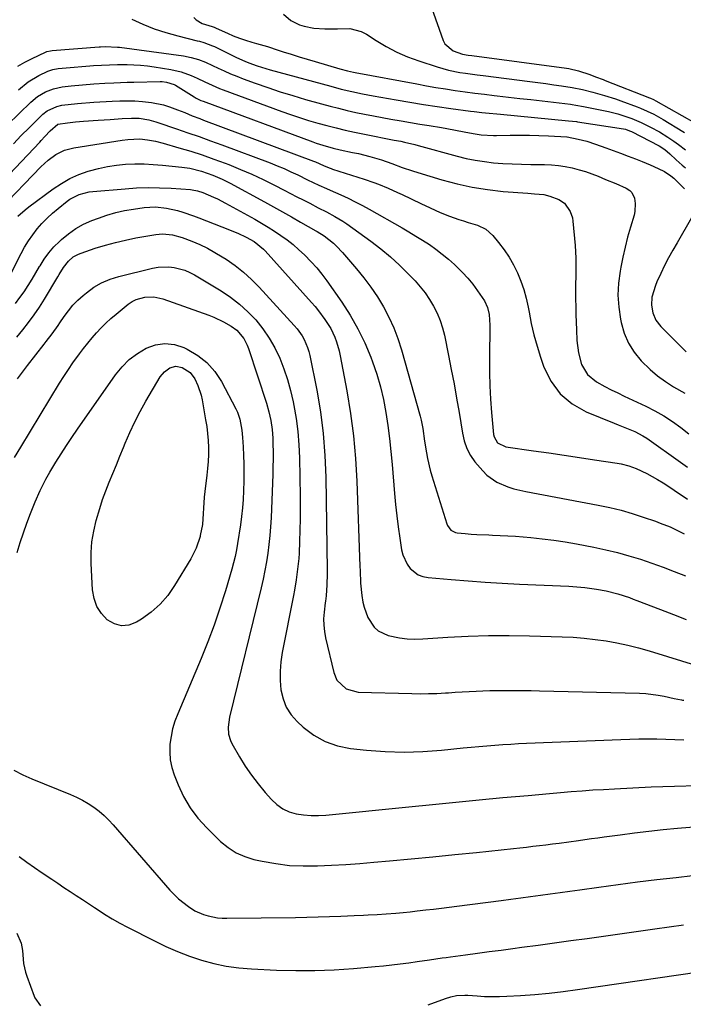
# Model space of a CAD drawing. Units: inches. Extents: x 1836084 to 1841419, y 442232 to 447554.
# Drawn here: x 1839802 to 1840063, y 442592 to 442979 of the extents above; entities that cross this region are included whole.
import ezdxf

# ---------------------------------------------------------------- set-up
doc = ezdxf.new("R2010")
doc.units = ezdxf.units.IN
doc.header["$MEASUREMENT"] = 0
for name, color, linetype in [('1', 7, 'Continuous'), ('7', 7, 'Continuous'), ('8', 7, 'Continuous')]:
    doc.layers.add(name, color=color, linetype=linetype)

msp = doc.modelspace()

# ---------------------------------------------------------------- linework, layer by layer
at = {"layer": '1', "color": 18}
for points in [[(1839963.7, 442983.68, 1910), (1839968.37, 442970.71, 1910), (1839969.05, 442969.4, 1910), (1839972.28, 442966.64, 1910), (1839975.9, 442965.39, 1910), (1839978.12, 442965.03, 1910), (1839979.61, 442964.82, 1910), (1840016.77, 442959.82, 1910), (1840017.73, 442959.68, 1910), (1840021.51, 442958.87, 1910), (1840025.94, 442957.36, 1910), (1840028.22, 442956.5, 1910), (1840031.25, 442955.34, 1910), (1840032, 442955.04, 1910), (1840049.46, 442948.24, 1910), (1840049.77, 442948.11, 1910), (1840051.01, 442947.55, 1910), (1840051.91, 442947.06, 1910), (1840067.26, 442938.34, 1910)], [(1839845.94, 442979.14, 1916), (1839850.33, 442977.15, 1916), (1839854.8, 442975.35, 1916), (1839859.38, 442973.84, 1916), (1839864.02, 442972.53, 1916), (1839871.68, 442970.63, 1916), (1839872.54, 442970.41, 1916), (1839874.27, 442969.92, 1916), (1839877.63, 442968.69, 1916), (1839878.45, 442968.31, 1916), (1839887.12, 442964.09, 1916), (1839890.33, 442962.63, 1916), (1839891.96, 442961.96, 1916), (1839895.27, 442960.74, 1916), (1839898.63, 442959.67, 1916), (1839900.33, 442959.19, 1916), (1839924.13, 442952.74, 1916), (1839928.26, 442951.66, 1916), (1839932.42, 442950.67, 1916), (1839936.6, 442949.78, 1916), (1839940.8, 442948.98, 1916), (1839949.92, 442947.35, 1916), (1839955.25, 442946.44, 1916), (1839960.59, 442945.57, 1916), (1839965.93, 442944.78, 1916), (1839971.29, 442944.04, 1916), (1839979.06, 442943.01, 1916), (1839980.54, 442942.83, 1916), (1839983.5, 442942.49, 1916), (1839986.46, 442942.19, 1916), (1839989.43, 442941.9, 1916), (1839990.91, 442941.76, 1916), (1840017.6, 442939.22, 1916), (1840020.71, 442938.83, 1916), (1840021.15, 442938.76, 1916), (1840039.13, 442936, 1916), (1840039.97, 442935.84, 1916), (1840041.61, 442935.29, 1916), (1840042, 442935.12, 1916), (1840042.39, 442934.93, 1916), (1840053.2, 442929.37, 1916), (1840055.43, 442927.95, 1916), (1840057.45, 442926.23, 1916), (1840059.95, 442923.88, 1916), (1840062.31, 442921.76, 1916), (1840063.51, 442920.72, 1916)], [(1839870.29, 442979.72, 1914), (1839871.32, 442978.84, 1914), (1839873.62, 442977.47, 1914), (1839877.55, 442976.21, 1914), (1839878.35, 442975.96, 1914), (1839878.87, 442975.75, 1914), (1839879.13, 442975.64, 1914), (1839883.52, 442973.57, 1914), (1839885.87, 442972.54, 1914), (1839888.26, 442971.64, 1914), (1839890.69, 442970.84, 1914), (1839893.15, 442970.1, 1914), (1839894.97, 442969.58, 1914), (1839899.25, 442968.31, 1914), (1839903.5, 442966.96, 1914), (1839905.49, 442966.31, 1914), (1839908.6, 442965.3, 1914), (1839911.73, 442964.32, 1914), (1839914.86, 442963.37, 1914), (1839918.01, 442962.44, 1914), (1839927.78, 442959.61, 1914), (1839930.77, 442958.83, 1914), (1839933.04, 442958.34, 1914), (1839933.8, 442958.2, 1914), (1839957.94, 442953.65, 1914), (1839961.72, 442952.96, 1914), (1839965.51, 442952.31, 1914), (1839969.31, 442951.7, 1914), (1839973.11, 442951.12, 1914), (1839976.92, 442950.58, 1914), (1839980.74, 442950.07, 1914), (1839984.55, 442949.6, 1914), (1839988.38, 442949.15, 1914), (1839989.58, 442949.01, 1914), (1839994, 442948.51, 1914), (1839998.42, 442948, 1914), (1840002.84, 442947.49, 1914), (1840007.26, 442946.97, 1914), (1840018.31, 442945.66, 1914), (1840019.04, 442945.57, 1914), (1840020.52, 442945.36, 1914), (1840023.45, 442944.84, 1914), (1840024.18, 442944.69, 1914), (1840033.25, 442942.78, 1914), (1840037.01, 442941.86, 1914), (1840038.87, 442941.31, 1914), (1840042.52, 442940.03, 1914), (1840046.08, 442938.53, 1914), (1840049.83, 442936.69, 1914), (1840053.31, 442934.82, 1914), (1840056.66, 442932.75, 1914), (1840059.01, 442931.19, 1914), (1840060.84, 442929.87, 1914), (1840063.52, 442927.81, 1914)], [(1839905.6, 442981.03, 1912), (1839908.46, 442978.6, 1912), (1839911.89, 442976.92, 1912), (1839913.7, 442976.32, 1912), (1839917.48, 442975.64, 1912), (1839921.84, 442975.32, 1912), (1839926.75, 442975.31, 1912), (1839931.59, 442975.42, 1912), (1839936.1, 442974.29, 1912), (1839938.23, 442973.19, 1912), (1839941.96, 442970.76, 1912), (1839945.97, 442968.37, 1912), (1839950.09, 442966.19, 1912), (1839954.36, 442964.34, 1912), (1839958.73, 442962.71, 1912), (1839965.98, 442960.32, 1912), (1839970.39, 442959.07, 1912), (1839974.89, 442958.19, 1912), (1839977.16, 442957.85, 1912), (1839981.71, 442957.21, 1912), (1839983.99, 442956.92, 1912), (1840002.41, 442954.62, 1912), (1840005.53, 442954.22, 1912), (1840008.65, 442953.8, 1912), (1840011.76, 442953.35, 1912), (1840014.87, 442952.88, 1912), (1840019.04, 442952.24, 1912), (1840023.11, 442951.47, 1912), (1840027.14, 442950.45, 1912), (1840031.69, 442949.15, 1912), (1840036.01, 442947.75, 1912), (1840038.15, 442946.99, 1912), (1840044.51, 442944.65, 1912), (1840045.84, 442944.14, 1912), (1840048.48, 442943.01, 1912), (1840051.05, 442941.76, 1912), (1840054.8, 442939.67, 1912), (1840062.57, 442934.98, 1912), (1840063.14, 442934.63, 1912)], [(1839801.16, 442960.65, 1918), (1839803.98, 442962.18, 1918), (1839806.85, 442963.64, 1918), (1839812.01, 442966.16, 1918), (1839812.64, 442966.41, 1918), (1839813.98, 442966.68, 1918), (1839814.66, 442966.75, 1918), (1839833.13, 442968.2, 1918), (1839833.61, 442968.23, 1918), (1839835.56, 442968.36, 1918), (1839840.35, 442968.16, 1918), (1839841.2, 442968.06, 1918), (1839866.34, 442964.66, 1918), (1839869.3, 442964.1, 1918), (1839872.18, 442963.25, 1918), (1839874.99, 442962.16, 1918), (1839877.74, 442960.92, 1918), (1839879.85, 442959.89, 1918), (1839882.28, 442958.75, 1918), (1839884.73, 442957.66, 1918), (1839887.21, 442956.66, 1918), (1839889.72, 442955.7, 1918), (1839894.46, 442953.97, 1918), (1839899.38, 442952.25, 1918), (1839904.31, 442950.6, 1918), (1839909.28, 442949.06, 1918), (1839914.28, 442947.6, 1918), (1839920.49, 442945.86, 1918), (1839923.86, 442944.95, 1918), (1839927.25, 442944.08, 1918), (1839930.65, 442943.26, 1918), (1839934.06, 442942.48, 1918), (1839937.48, 442941.76, 1918), (1839940.91, 442941.06, 1918), (1839944.34, 442940.42, 1918), (1839947.79, 442939.8, 1918), (1839951.84, 442939.11, 1918), (1839955.5, 442938.49, 1918), (1839959.15, 442937.88, 1918), (1839962.81, 442937.28, 1918), (1839967.67, 442936.48, 1918), (1839972.48, 442935.65, 1918), (1839977.26, 442934.73, 1918), (1839980.85, 442934.02, 1918), (1839983.26, 442933.68, 1918), (1839988.13, 442933.4, 1918), (1839989.35, 442933.41, 1918), (1839994.7, 442933.52, 1918), (1839998.46, 442933.56, 1918), (1840002.21, 442933.53, 1918), (1840005.96, 442933.42, 1918), (1840009.71, 442933.25, 1918), (1840016.92, 442932.83, 1918), (1840017.06, 442932.82, 1918), (1840021.32, 442932, 1918), (1840024.82, 442931.13, 1918), (1840028.25, 442930.02, 1918), (1840032.21, 442928.58, 1918), (1840035.15, 442927.5, 1918), (1840038.08, 442926.41, 1918), (1840041, 442925.3, 1918), (1840043.92, 442924.17, 1918), (1840046.52, 442923.15, 1918), (1840049.72, 442921.84, 1918), (1840052.87, 442920.42, 1918), (1840055.31, 442919.24, 1918), (1840057.79, 442917.59, 1918), (1840058.93, 442916.63, 1918), (1840061.9, 442913.79, 1918), (1840063.19, 442912.41, 1918)], [(1839801.47, 442951.3, 1920), (1839805.25, 442954.45, 1920), (1839809.47, 442956.98, 1920), (1839812.98, 442958.68, 1920), (1839814.96, 442959.31, 1920), (1839817.02, 442959.67, 1920), (1839820.15, 442960.01, 1920), (1839829.43, 442960.73, 1920), (1839830.98, 442960.85, 1920), (1839834.1, 442961.06, 1920), (1839837.22, 442961.23, 1920), (1839840.34, 442961.31, 1920), (1839844.12, 442961.29, 1920), (1839846.79, 442961.21, 1920), (1839849.45, 442961.04, 1920), (1839852.1, 442960.75, 1920), (1839854.74, 442960.38, 1920), (1839861.31, 442959.31, 1920), (1839865.39, 442958.37, 1920), (1839869.32, 442956.94, 1920), (1839871.71, 442955.89, 1920), (1839874.61, 442954.53, 1920), (1839877.49, 442953.13, 1920), (1839880.42, 442951.86, 1920), (1839881.91, 442951.29, 1920), (1839904.88, 442942.88, 1920), (1839908.39, 442941.64, 1920), (1839911.91, 442940.46, 1920), (1839915.46, 442939.34, 1920), (1839919.03, 442938.29, 1920), (1839922.62, 442937.3, 1920), (1839926.22, 442936.38, 1920), (1839929.84, 442935.52, 1920), (1839933.47, 442934.73, 1920), (1839942.6, 442932.82, 1920), (1839943.89, 442932.56, 1920), (1839946.47, 442932.07, 1920), (1839949.05, 442931.62, 1920), (1839951.63, 442931.12, 1920), (1839953.07, 442930.82, 1920), (1839957.14, 442929.85, 1920), (1839958.48, 442929.49, 1920), (1839973.81, 442925.28, 1920), (1839977.36, 442924.41, 1920), (1839980.92, 442923.67, 1920), (1839984.52, 442923.13, 1920), (1839988.15, 442922.71, 1920), (1839991.79, 442922.43, 1920), (1839995.44, 442922.22, 1920), (1839999.09, 442922.08, 1920), (1840002.74, 442922.01, 1920), (1840008.12, 442921.97, 1920), (1840010.86, 442921.85, 1920), (1840013.59, 442921.62, 1920), (1840016.29, 442921.2, 1920), (1840018.99, 442920.66, 1920), (1840021.74, 442919.95, 1920), (1840024.28, 442919.19, 1920), (1840026.77, 442918.31, 1920), (1840029.24, 442917.34, 1920), (1840032.08, 442916.14, 1920), (1840036.21, 442914.5, 1920), (1840040.27, 442912.7, 1920), (1840041.66, 442911.78, 1920), (1840042.51, 442910.93, 1920), (1840043.53, 442908.7, 1920), (1840043.83, 442906.64, 1920), (1840043.7, 442903.57, 1920), (1840043.36, 442902.05, 1920), (1840041.92, 442897.33, 1920), (1840040.81, 442893.44, 1920), (1840039.79, 442889.53, 1920), (1840038.91, 442885.58, 1920), (1840038.11, 442881.61, 1920), (1840037.84, 442880.11, 1920), (1840037.25, 442875.37, 1920), (1840037.01, 442870.64, 1920), (1840037.32, 442865.91, 1920), (1840037.98, 442861.18, 1920), (1840038.25, 442859.83, 1920), (1840039.45, 442855.69, 1920), (1840041.1, 442851.77, 1920), (1840043.39, 442848.2, 1920), (1840046.11, 442844.85, 1920), (1840049.69, 442841.4, 1920), (1840052.58, 442838.93, 1920), (1840055.66, 442836.71, 1920), (1840058.86, 442834.65, 1920), (1840063.33, 442832.04, 1920)], [(1839797.13, 442937.59, 1922), (1839806.26, 442946.54, 1922), (1839808.95, 442948.78, 1922), (1839812, 442950.54, 1922), (1839815.25, 442951.79, 1922), (1839818.65, 442952.52, 1922), (1839822.14, 442952.95, 1922), (1839826.56, 442953.34, 1922), (1839830.99, 442953.66, 1922), (1839835.41, 442953.93, 1922), (1839838.87, 442954.11, 1922), (1839841.5, 442954.23, 1922), (1839844.13, 442954.32, 1922), (1839846.77, 442954.39, 1922), (1839857.07, 442954.62, 1922), (1839857.93, 442954.6, 1922), (1839859.63, 442954.4, 1922), (1839862.66, 442953.44, 1922), (1839863.19, 442953.15, 1922), (1839870.45, 442948.64, 1922), (1839871.31, 442948.13, 1922), (1839873.08, 442947.21, 1922), (1839874.01, 442946.83, 1922), (1839917.09, 442930.91, 1922), (1839918.41, 442930.43, 1922), (1839921.08, 442929.55, 1922), (1839925.14, 442928.41, 1922), (1839927.88, 442927.78, 1922), (1839932.73, 442926.75, 1922), (1839935, 442926.25, 1922), (1839939.51, 442925.12, 1922), (1839944.14, 442923.77, 1922), (1839948.2, 442922.38, 1922), (1839952.21, 442920.85, 1922), (1839956.27, 442919.44, 1922), (1839958.31, 442918.8, 1922), (1839967.84, 442915.93, 1922), (1839973.77, 442914.36, 1922), (1839979.75, 442913.04, 1922), (1839985.79, 442912.11, 1922), (1839991.89, 442911.44, 1922), (1840001.66, 442910.69, 1922), (1840004.16, 442910.5, 1922), (1840007.89, 442910.15, 1922), (1840010.3, 442909.56, 1922), (1840013.74, 442908.18, 1922), (1840015.98, 442906.79, 1922), (1840018.27, 442903.55, 1922), (1840019.09, 442901.01, 1922), (1840019.3, 442899.67, 1922), (1840020.15, 442890.15, 1922), (1840020.44, 442885.17, 1922), (1840020.48, 442882.67, 1922), (1840020.4, 442877.67, 1922), (1840020.37, 442875.17, 1922), (1840020.36, 442872.67, 1922), (1840020.38, 442869.12, 1922), (1840020.42, 442866.1, 1922), (1840020.49, 442863.08, 1922), (1840020.59, 442860.05, 1922), (1840020.71, 442857.03, 1922), (1840020.9, 442852.75, 1922), (1840021.46, 442848.02, 1922), (1840022.71, 442843.43, 1922), (1840024.99, 442839.47, 1922), (1840028.52, 442836.58, 1922), (1840031.84, 442834.78, 1922), (1840034.37, 442833.46, 1922), (1840036.93, 442832.18, 1922), (1840039.51, 442830.94, 1922), (1840047.99, 442826.94, 1922), (1840051.57, 442825.12, 1922), (1840055.07, 442823.15, 1922), (1840058.43, 442820.97, 1922), (1840061.72, 442818.66, 1922), (1840064.87, 442816.16, 1922)], [(1839799.55, 442930.15, 1924), (1839802.52, 442933.34, 1924), (1839805.58, 442936.43, 1924), (1839811.03, 442941.78, 1924), (1839812.65, 442943.11, 1924), (1839816.46, 442944.85, 1924), (1839818.52, 442945.26, 1924), (1839824.6, 442945.97, 1924), (1839826.21, 442946.15, 1924), (1839829.43, 442946.4, 1924), (1839831.05, 442946.5, 1924), (1839838.23, 442946.92, 1924), (1839841.22, 442947.03, 1924), (1839844.21, 442947.06, 1924), (1839847.19, 442946.97, 1924), (1839850.18, 442946.79, 1924), (1839853.67, 442946.42, 1924), (1839858.43, 442945.39, 1924), (1839860.77, 442944.65, 1924), (1839863.91, 442943.51, 1924), (1839866.83, 442942.37, 1924), (1839869.73, 442941.17, 1924), (1839872.65, 442940.02, 1924), (1839874.12, 442939.46, 1924), (1839917.4, 442923.32, 1924), (1839918.21, 442923, 1924), (1839921.36, 442921.62, 1924), (1839923.48, 442920.69, 1924), (1839924.35, 442920.37, 1924), (1839924.8, 442920.22, 1924), (1839937.27, 442916.27, 1924), (1839941.09, 442914.96, 1924), (1839942.98, 442914.23, 1924), (1839946.71, 442912.67, 1924), (1839950.4, 442911.01, 1924), (1839952.24, 442910.15, 1924), (1839959.5, 442906.71, 1924), (1839963.23, 442904.96, 1924), (1839967.21, 442903.12, 1924), (1839970.78, 442901.63, 1924), (1839974.43, 442900.38, 1924), (1839976.32, 442899.8, 1924), (1839978.14, 442899.25, 1924), (1839981.77, 442898.15, 1924), (1839985.08, 442896.59, 1924), (1839987.8, 442894.13, 1924), (1839990.11, 442891.32, 1924), (1839992.24, 442888.51, 1924), (1839994.22, 442885.6, 1924), (1839995.97, 442882.55, 1924), (1839997.57, 442879.39, 1924), (1839998.91, 442876.13, 1924), (1840000.08, 442872.81, 1924), (1840001, 442869.41, 1924), (1840001.73, 442865.95, 1924), (1840002.08, 442863.93, 1924), (1840002.97, 442859.46, 1924), (1840004, 442855.01, 1924), (1840005.24, 442850.63, 1924), (1840006.61, 442846.27, 1924), (1840007.95, 442842.36, 1924), (1840010.77, 442836.71, 1924), (1840014.35, 442831.78, 1924), (1840019.08, 442827.93, 1924), (1840024.56, 442824.8, 1924), (1840035.47, 442820.36, 1924), (1840037.12, 442819.69, 1924), (1840040.42, 442818.38, 1924), (1840043.71, 442817.03, 1924), (1840046.82, 442815.36, 1924), (1840048.3, 442814.39, 1924), (1840061.63, 442804.95, 1924), (1840064.29, 442802.99, 1924)], [(1839790.52, 442910.58, 1926), (1839809.78, 442930.82, 1926), (1839810.3, 442931.37, 1926), (1839811.84, 442933.03, 1926), (1839813.93, 442935.19, 1926), (1839816.97, 442937.81, 1926), (1839820.75, 442938.42, 1926), (1839823.87, 442938.72, 1926), (1839825.44, 442938.85, 1926), (1839827, 442938.97, 1926), (1839832.78, 442939.4, 1926), (1839837.48, 442939.74, 1926), (1839842.18, 442940.04, 1926), (1839845.87, 442940.25, 1926), (1839848.92, 442940.18, 1926), (1839852.73, 442939.52, 1926), (1839854.5, 442939, 1926), (1839855.38, 442938.72, 1926), (1839856.25, 442938.44, 1926), (1839863.5, 442936.02, 1926), (1839867.99, 442934.5, 1926), (1839872.47, 442932.94, 1926), (1839876.93, 442931.33, 1926), (1839881.37, 442929.69, 1926), (1839900.32, 442922.58, 1926), (1839903.08, 442921.49, 1926), (1839905.82, 442920.36, 1926), (1839908.52, 442919.15, 1926), (1839911.2, 442917.89, 1926), (1839915.08, 442916, 1926), (1839919.48, 442913.91, 1926), (1839922.44, 442912.55, 1926), (1839923.92, 442911.88, 1926), (1839928.15, 442910.02, 1926), (1839930.99, 442908.72, 1926), (1839933.8, 442907.36, 1926), (1839936.57, 442905.92, 1926), (1839939.3, 442904.42, 1926), (1839952.17, 442897.09, 1926), (1839954.89, 442895.5, 1926), (1839957.59, 442893.88, 1926), (1839960.26, 442892.2, 1926), (1839962.91, 442890.48, 1926), (1839965.49, 442888.68, 1926), (1839968, 442886.8, 1926), (1839970.42, 442884.79, 1926), (1839972.77, 442882.7, 1926), (1839975.94, 442879.6, 1926), (1839978.05, 442877.31, 1926), (1839980.01, 442874.89, 1926), (1839981.87, 442872.39, 1926), (1839984.54, 442868.4, 1926), (1839985.69, 442865.82, 1926), (1839986.38, 442863.05, 1926), (1839986.72, 442858.78, 1926), (1839986.49, 442845.57, 1926), (1839986.49, 442840.29, 1926), (1839986.61, 442835.01, 1926), (1839986.91, 442829.74, 1926), (1839987.33, 442824.47, 1926), (1839988.16, 442815.84, 1926), (1839988.35, 442814.94, 1926), (1839989.72, 442812.63, 1926), (1839992.97, 442811.05, 1926), (1840003.86, 442809.49, 1926), (1840009.86, 442808.62, 1926), (1840015.86, 442807.74, 1926), (1840021.86, 442806.84, 1926), (1840027.85, 442805.93, 1926), (1840036.76, 442804.57, 1926), (1840038.29, 442804.29, 1926), (1840041.29, 442803.53, 1926), (1840044.22, 442802.48, 1926), (1840048.42, 442800.48, 1926), (1840052.51, 442798.18, 1926), (1840054.75, 442796.85, 1926), (1840056.95, 442795.46, 1926), (1840059.13, 442794.03, 1926), (1840064.41, 442790.46, 1926)], [(1839794.01, 442904.32, 1928), (1839810.24, 442921.1, 1928), (1839811.62, 442922.43, 1928), (1839813.06, 442923.69, 1928), (1839816.16, 442925.91, 1928), (1839819.55, 442927.59, 1928), (1839823.21, 442928.56, 1928), (1839842.15, 442931.58, 1928), (1839844.45, 442931.87, 1928), (1839849.08, 442932.02, 1928), (1839852.19, 442931.69, 1928), (1839855.27, 442931.14, 1928), (1839858.31, 442930.38, 1928), (1839864.52, 442928.59, 1928), (1839869.11, 442927.2, 1928), (1839873.67, 442925.73, 1928), (1839878.2, 442924.14, 1928), (1839882.69, 442922.46, 1928), (1839884.07, 442921.93, 1928), (1839888.64, 442920.08, 1928), (1839893.18, 442918.13, 1928), (1839897.65, 442916.04, 1928), (1839902.08, 442913.86, 1928), (1839905.86, 442911.92, 1928), (1839908.37, 442910.63, 1928), (1839910.87, 442909.34, 1928), (1839913.38, 442908.05, 1928), (1839915.88, 442906.76, 1928), (1839919.25, 442905.01, 1928), (1839922.51, 442903.32, 1928), (1839925.76, 442901.6, 1928), (1839928.89, 442899.69, 1928), (1839930.41, 442898.65, 1928), (1839939.87, 442891.85, 1928), (1839943.79, 442888.86, 1928), (1839947.6, 442885.73, 1928), (1839951.22, 442882.38, 1928), (1839954.72, 442878.89, 1928), (1839957.28, 442876.2, 1928), (1839959.31, 442873.88, 1928), (1839961.22, 442871.48, 1928), (1839962.94, 442868.94, 1928), (1839964.54, 442866.3, 1928), (1839965.91, 442863.55, 1928), (1839967.1, 442860.73, 1928), (1839968.04, 442857.82, 1928), (1839968.79, 442854.84, 1928), (1839970.42, 442846.94, 1928), (1839971.53, 442841.35, 1928), (1839972.61, 442835.75, 1928), (1839973.62, 442830.13, 1928), (1839974.6, 442824.51, 1928), (1839975.97, 442816.33, 1928), (1839976.64, 442813.31, 1928), (1839977.64, 442810.37, 1928), (1839979.01, 442807.61, 1928), (1839980.81, 442805.11, 1928), (1839983.86, 442801.51, 1928), (1839985.54, 442799.81, 1928), (1839989.37, 442797.09, 1928), (1839993.8, 442795.26, 1928), (1839996.11, 442794.54, 1928), (1840000.81, 442793.43, 1928), (1840029.3, 442788.07, 1928), (1840033.77, 442787.13, 1928), (1840038.22, 442786.06, 1928), (1840042.61, 442784.79, 1928), (1840046.97, 442783.4, 1928), (1840051.71, 442781.77, 1928), (1840053.66, 442781.06, 1928), (1840057.49, 442779.5, 1928), (1840061.24, 442777.72, 1928), (1840063.08, 442776.77, 1928)], [(1840065.97, 442900.96, 1918), (1840060.23, 442891.23, 1918), (1840058.54, 442888.27, 1918), (1840056.91, 442885.29, 1918), (1840055.36, 442882.25, 1918), (1840053.88, 442879.19, 1918), (1840052.35, 442875.93, 1918), (1840051.72, 442874.46, 1918), (1840050.37, 442869.84, 1918), (1840050.15, 442866.72, 1918), (1840050.69, 442863.65, 1918), (1840051.96, 442860.79, 1918), (1840053.87, 442858.32, 1918), (1840058, 442854.15, 1918), (1840060.89, 442851.24, 1918), (1840063.77, 442848.34, 1918)]]:
    msp.add_polyline3d(points, dxfattribs=at)
at = {"layer": '7', "color": 18}
for points in [[(1839796.71, 442875.55, 1932), (1839802.48, 442886.94, 1932), (1839803.87, 442889.48, 1932), (1839805.37, 442891.96, 1932), (1839807.02, 442894.34, 1932), (1839808.78, 442896.65, 1932), (1839810.68, 442898.83, 1932), (1839812.67, 442900.93, 1932), (1839814.8, 442902.89, 1932), (1839817.02, 442904.75, 1932), (1839820.55, 442907.52, 1932), (1839821.67, 442908.31, 1932), (1839825.29, 442910.17, 1932), (1839829.24, 442911.19, 1932), (1839830.6, 442911.37, 1932), (1839843.37, 442912.49, 1932), (1839847.88, 442912.78, 1932), (1839852.39, 442912.93, 1932), (1839856.9, 442912.87, 1932), (1839861.42, 442912.66, 1932), (1839869.01, 442912.14, 1932), (1839869.72, 442912.07, 1932), (1839871.84, 442911.69, 1932), (1839873.89, 442911.04, 1932), (1839878.05, 442909.21, 1932), (1839879.63, 442908.46, 1932), (1839882.74, 442906.84, 1932), (1839894.35, 442900.46, 1932), (1839896.96, 442898.97, 1932), (1839899.55, 442897.42, 1932), (1839902.09, 442895.79, 1932), (1839904.59, 442894.11, 1932), (1839907.02, 442892.33, 1932), (1839909.39, 442890.48, 1932), (1839911.66, 442888.51, 1932), (1839913.87, 442886.46, 1932), (1839916.48, 442883.79, 1932), (1839918.64, 442881.38, 1932), (1839920.67, 442878.85, 1932), (1839922.61, 442876.24, 1932), (1839928.48, 442867.85, 1932), (1839931.8, 442862.7, 1932), (1839934.85, 442857.41, 1932), (1839937.49, 442851.9, 1932), (1839939.85, 442846.25, 1932), (1839940.54, 442844.41, 1932), (1839942.2, 442839.53, 1932), (1839943.66, 442834.6, 1932), (1839944.82, 442829.59, 1932), (1839945.78, 442824.53, 1932), (1839946.53, 442819.42, 1932), (1839947.21, 442814.31, 1932), (1839947.78, 442809.18, 1932), (1839948.27, 442804.04, 1932), (1839949.24, 442792.71, 1932), (1839949.66, 442788.3, 1932), (1839950.13, 442783.89, 1932), (1839950.68, 442779.5, 1932), (1839951.29, 442775.11, 1932), (1839951.96, 442770.51, 1932), (1839952.44, 442768.51, 1932), (1839954.15, 442764.84, 1932), (1839955.38, 442763.18, 1932), (1839958.54, 442760.75, 1932), (1839960.4, 442760.07, 1932), (1839962.38, 442759.66, 1932), (1839971.53, 442758.86, 1932), (1839978.21, 442758.32, 1932), (1839984.89, 442757.83, 1932), (1839991.58, 442757.42, 1932), (1839998.27, 442757.08, 1932), (1840017.69, 442756.18, 1932), (1840019.26, 442756.09, 1932), (1840023.95, 442755.7, 1932), (1840028.62, 442755.04, 1932), (1840032.36, 442754.35, 1932), (1840036.98, 442753.23, 1932), (1840041.49, 442751.74, 1932), (1840042.98, 442751.19, 1932), (1840044.47, 442750.63, 1932), (1840053.73, 442747.05, 1932), (1840058.78, 442745.1, 1932), (1840063.84, 442743.18, 1932)], [(1839800.22, 442867.36, 1934), (1839801.98, 442869.65, 1934), (1839803.66, 442872, 1934), (1839805.25, 442874.43, 1934), (1839806.8, 442876.87, 1934), (1839808.3, 442879.35, 1934), (1839809.76, 442881.85, 1934), (1839809.95, 442882.18, 1934), (1839811.59, 442884.78, 1934), (1839813.38, 442887.26, 1934), (1839815.39, 442889.57, 1934), (1839817.53, 442891.76, 1934), (1839818.29, 442892.46, 1934), (1839821.04, 442894.74, 1934), (1839823.93, 442896.79, 1934), (1839827.04, 442898.49, 1934), (1839830.29, 442899.96, 1934), (1839832.83, 442900.93, 1934), (1839836.22, 442902.09, 1934), (1839839.64, 442903.09, 1934), (1839843.13, 442903.86, 1934), (1839846.65, 442904.47, 1934), (1839850.84, 442905.05, 1934), (1839855.24, 442905.3, 1934), (1839859.63, 442904.89, 1934), (1839863.92, 442903.85, 1934), (1839866.04, 442903.22, 1934), (1839870.24, 442901.82, 1934), (1839872.31, 442901.05, 1934), (1839884.33, 442896.35, 1934), (1839886, 442895.67, 1934), (1839887.66, 442894.96, 1934), (1839890.9, 442893.4, 1934), (1839894.07, 442891.69, 1934), (1839897.76, 442888.71, 1934), (1839898.42, 442888.02, 1934), (1839916.6, 442867.75, 1934), (1839918, 442866.13, 1934), (1839919.35, 442864.49, 1934), (1839921.89, 442861.07, 1934), (1839923.2, 442859.08, 1934), (1839924.15, 442857.46, 1934), (1839925.74, 442854.06, 1934), (1839926.39, 442852.29, 1934), (1839927.44, 442848.68, 1934), (1839927.84, 442846.84, 1934), (1839930.47, 442832.96, 1934), (1839931.93, 442824.15, 1934), (1839933.12, 442815.3, 1934), (1839933.9, 442806.41, 1934), (1839934.42, 442797.49, 1934), (1839935.6, 442763.99, 1934), (1839935.66, 442762.36, 1934), (1839935.89, 442757.45, 1934), (1839936.38, 442752.56, 1934), (1839936.82, 442749.97, 1934), (1839937.3, 442747.92, 1934), (1839938.76, 442743.98, 1934), (1839941.24, 442740.08, 1934), (1839942.79, 442738.63, 1934), (1839946.7, 442736.83, 1934), (1839951.21, 442735.94, 1934), (1839954.23, 442735.56, 1934), (1839957.26, 442735.45, 1934), (1839960.31, 442735.51, 1934), (1839970.19, 442736.16, 1934), (1839978.2, 442736.57, 1934), (1839986.2, 442736.83, 1934), (1839994.21, 442736.86, 1934), (1840002.23, 442736.74, 1934), (1840015.04, 442736.37, 1934), (1840019.38, 442736.16, 1934), (1840023.71, 442735.83, 1934), (1840028.02, 442735.33, 1934), (1840032.32, 442734.71, 1934), (1840036.59, 442733.92, 1934), (1840040.84, 442733.02, 1934), (1840045.05, 442731.95, 1934), (1840049.23, 442730.77, 1934), (1840069.19, 442724.71, 1934)], [(1839800.81, 442854.14, 1936), (1839803.15, 442856.99, 1936), (1839805.41, 442859.9, 1936), (1839807.59, 442862.86, 1936), (1839809.65, 442865.92, 1936), (1839811.61, 442869.04, 1936), (1839816.91, 442877.85, 1936), (1839817.46, 442878.77, 1936), (1839819.1, 442881.54, 1936), (1839821.05, 442884.05, 1936), (1839822.94, 442885.63, 1936), (1839824.98, 442886.76, 1936), (1839826.07, 442887.19, 1936), (1839831.64, 442889.04, 1936), (1839835.58, 442890.25, 1936), (1839839.54, 442891.35, 1936), (1839843.55, 442892.28, 1936), (1839847.58, 442893.1, 1936), (1839855.38, 442894.51, 1936), (1839858.01, 442894.78, 1936), (1839861.96, 442894.4, 1936), (1839865.78, 442893.3, 1936), (1839869.58, 442891.83, 1936), (1839872.67, 442890.51, 1936), (1839875.7, 442889.08, 1936), (1839878.64, 442887.46, 1936), (1839881.52, 442885.72, 1936), (1839883.07, 442884.72, 1936), (1839886.57, 442882.26, 1936), (1839889.92, 442879.63, 1936), (1839893.06, 442876.76, 1936), (1839896.07, 442873.72, 1936), (1839909.84, 442858.65, 1936), (1839910.93, 442857.36, 1936), (1839912.86, 442854.62, 1936), (1839913.7, 442853.16, 1936), (1839915.04, 442850.09, 1936), (1839915.53, 442848.48, 1936), (1839915.93, 442846.85, 1936), (1839918.63, 442833.23, 1936), (1839920.07, 442824.73, 1936), (1839921.2, 442816.2, 1936), (1839921.88, 442807.62, 1936), (1839922.24, 442799.02, 1936), (1839922.79, 442762.57, 1936), (1839922.8, 442761.11, 1936), (1839922.68, 442756.75, 1936), (1839922.32, 442752.46, 1936), (1839922.04, 442750.4, 1936), (1839921.96, 442749.71, 1936), (1839921.53, 442745.98, 1936), (1839921.37, 442743.44, 1936), (1839921.39, 442740.9, 1936), (1839921.67, 442738.38, 1936), (1839922.12, 442735.87, 1936), (1839925.32, 442722.27, 1936), (1839926.6, 442719.22, 1936), (1839930.2, 442715.84, 1936), (1839934.92, 442714.51, 1936), (1839955.96, 442713.99, 1936), (1839959.27, 442713.95, 1936), (1839962.59, 442713.98, 1936), (1839965.9, 442714.1, 1936), (1839969.21, 442714.28, 1936), (1839970.39, 442714.36, 1936), (1839973.11, 442714.54, 1936), (1839975.82, 442714.71, 1936), (1839978.54, 442714.86, 1936), (1839981.26, 442714.99, 1936), (1839983.98, 442715.1, 1936), (1839986.69, 442715.19, 1936), (1839989.41, 442715.24, 1936), (1839992.13, 442715.27, 1936), (1839993.19, 442715.28, 1936), (1839996.44, 442715.28, 1936), (1839999.69, 442715.26, 1936), (1840002.94, 442715.21, 1936), (1840006.18, 442715.14, 1936), (1840045.54, 442714.15, 1936), (1840047.98, 442714.02, 1936), (1840052.82, 442713.44, 1936), (1840055.22, 442712.98, 1936), (1840059.05, 442712.14, 1936), (1840060.49, 442711.82, 1936), (1840061.94, 442711.52, 1936), (1840062.42, 442711.45, 1936), (1840062.91, 442711.39, 1936)], [(1839801.04, 442837.75, 1938), (1839805.02, 442843.01, 1938), (1839811.58, 442851.34, 1938), (1839812.37, 442852.37, 1938), (1839814.73, 442855.48, 1938), (1839816.99, 442858.66, 1938), (1839817.72, 442859.74, 1938), (1839819.39, 442862.25, 1938), (1839821.04, 442864.51, 1938), (1839822.81, 442866.66, 1938), (1839824.76, 442868.64, 1938), (1839826.83, 442870.52, 1938), (1839828.13, 442871.6, 1938), (1839831.06, 442873.71, 1938), (1839834.13, 442875.53, 1938), (1839837.42, 442876.92, 1938), (1839840.86, 442878.01, 1938), (1839854.17, 442881.25, 1938), (1839856.29, 442881.62, 1938), (1839860.53, 442881.77, 1938), (1839862.67, 442881.54, 1938), (1839866.8, 442880.43, 1938), (1839868.76, 442879.57, 1938), (1839870.66, 442878.57, 1938), (1839881.05, 442872.31, 1938), (1839884.77, 442869.83, 1938), (1839888.3, 442867.14, 1938), (1839891.57, 442864.12, 1938), (1839894.67, 442860.9, 1938), (1839897.44, 442857.4, 1938), (1839899.98, 442853.75, 1938), (1839902.17, 442849.88, 1938), (1839904.12, 442845.86, 1938), (1839905.76, 442841.66, 1938), (1839907.21, 442837.43, 1938), (1839908.38, 442833.11, 1938), (1839909.37, 442828.73, 1938), (1839909.64, 442827.32, 1938), (1839910.5, 442822.19, 1938), (1839911.18, 442817.03, 1938), (1839911.59, 442811.85, 1938), (1839911.83, 442806.65, 1938), (1839912.14, 442791.48, 1938), (1839912.19, 442787.06, 1938), (1839912.17, 442782.64, 1938), (1839912.06, 442778.22, 1938), (1839911.9, 442773.81, 1938), (1839911.68, 442769.15, 1938), (1839911.55, 442767.06, 1938), (1839911.38, 442764.99, 1938), (1839910.87, 442760.85, 1938), (1839910.56, 442758.79, 1938), (1839909.86, 442754.68, 1938), (1839909.47, 442752.63, 1938), (1839905.11, 442730.21, 1938), (1839904.57, 442726.54, 1938), (1839904.27, 442722.86, 1938), (1839904.31, 442719.17, 1938), (1839904.58, 442715.47, 1938), (1839905.4, 442711.95, 1938), (1839906.67, 442708.66, 1938), (1839908.6, 442705.72, 1938), (1839910.98, 442703, 1938), (1839913.36, 442700.8, 1938), (1839917.52, 442697.66, 1938), (1839921.95, 442695.11, 1938), (1839926.79, 442693.46, 1938), (1839931.89, 442692.4, 1938), (1839938.21, 442691.73, 1938), (1839945.57, 442691.18, 1938), (1839952.94, 442690.95, 1938), (1839960.3, 442691.18, 1938), (1839967.66, 442691.73, 1938), (1839976.17, 442692.63, 1938), (1839979.28, 442692.95, 1938), (1839982.39, 442693.25, 1938), (1839985.51, 442693.52, 1938), (1839988.62, 442693.76, 1938), (1839991.74, 442693.98, 1938), (1839994.86, 442694.17, 1938), (1839997.98, 442694.34, 1938), (1840001.1, 442694.48, 1938), (1840038.16, 442695.96, 1938), (1840041.7, 442696.08, 1938), (1840045.23, 442696.16, 1938), (1840048.77, 442696.18, 1938), (1840052.31, 442696.16, 1938), (1840055.85, 442696.08, 1938), (1840059.38, 442695.96, 1938), (1840062.92, 442695.77, 1938)], [(1839800.99, 442769.45, 1942), (1839802.17, 442773.34, 1942), (1839803.42, 442777.2, 1942), (1839804.77, 442781.03, 1942), (1839806.2, 442784.83, 1942), (1839807.96, 442789.35, 1942), (1839809.91, 442793.86, 1942), (1839812.15, 442798.24, 1942), (1839813.79, 442801.07, 1942), (1839816.12, 442804.92, 1942), (1839818.16, 442808.22, 1942), (1839820.25, 442811.5, 1942), (1839822.4, 442814.73, 1942), (1839824.6, 442817.93, 1942), (1839839.61, 442839.32, 1942), (1839842.17, 442842.45, 1942), (1839844.99, 442845.29, 1942), (1839848.19, 442847.68, 1942), (1839851.65, 442849.78, 1942), (1839855.32, 442851.04, 1942), (1839859, 442851.62, 1942), (1839862.7, 442851.17, 1942), (1839866.41, 442850.03, 1942), (1839867.79, 442849.39, 1942), (1839871.86, 442846.97, 1942), (1839875.52, 442844.11, 1942), (1839878.56, 442840.6, 1942), (1839881.18, 442836.65, 1942), (1839886.83, 442825.99, 1942), (1839887.46, 442824.67, 1942), (1839888.42, 442821.92, 1942), (1839889.21, 442817.59, 1942), (1839889.49, 442814.66, 1942), (1839889.74, 442810.97, 1942), (1839889.91, 442807.65, 1942), (1839890.02, 442804.34, 1942), (1839890.03, 442801.02, 1942), (1839889.98, 442797.7, 1942), (1839889.87, 442793.74, 1942), (1839889.7, 442790.36, 1942), (1839889.46, 442787, 1942), (1839889.09, 442783.65, 1942), (1839888.64, 442780.3, 1942), (1839887.52, 442773.01, 1942), (1839887.07, 442770.47, 1942), (1839886.56, 442767.95, 1942), (1839885.95, 442765.46, 1942), (1839885.28, 442762.97, 1942), (1839882.74, 442754.37, 1942), (1839880.63, 442747.63, 1942), (1839878.37, 442740.96, 1942), (1839875.88, 442734.36, 1942), (1839873.23, 442727.82, 1942), (1839864, 442706.05, 1942), (1839862.92, 442703.14, 1942), (1839862.02, 442700.19, 1942), (1839861.39, 442697.17, 1942), (1839860.94, 442694.1, 1942), (1839860.86, 442691.03, 1942), (1839861.06, 442687.99, 1942), (1839861.69, 442685.02, 1942), (1839862.61, 442682.08, 1942), (1839864.13, 442678.19, 1942), (1839866.32, 442673.52, 1942), (1839868.87, 442669.1, 1942), (1839871.96, 442665.03, 1942), (1839875.4, 442661.21, 1942), (1839880.86, 442655.88, 1942), (1839883.8, 442653.47, 1942), (1839886.93, 442651.42, 1942), (1839890.36, 442649.93, 1942), (1839893.99, 442648.81, 1942), (1839897.14, 442648.13, 1942), (1839902.53, 442647.17, 1942), (1839907.93, 442646.49, 1942), (1839913.38, 442646.24, 1942), (1839918.85, 442646.27, 1942), (1839918.96, 442646.27, 1942), (1839924.51, 442646.55, 1942), (1839930.05, 442646.88, 1942), (1839935.58, 442647.28, 1942), (1839941.11, 442647.73, 1942), (1839947.19, 442648.26, 1942), (1839955.76, 442649.04, 1942), (1839964.32, 442649.85, 1942), (1839972.88, 442650.7, 1942), (1839981.43, 442651.59, 1942), (1839995.95, 442653.13, 1942), (1839998.5, 442653.41, 1942), (1840001.06, 442653.69, 1942), (1840003.62, 442653.98, 1942), (1840006.17, 442654.28, 1942), (1840008.7, 442654.58, 1942), (1840011.28, 442654.89, 1942), (1840013.86, 442655.23, 1942), (1840017.72, 442655.76, 1942), (1840021.5, 442656.29, 1942), (1840024.03, 442656.65, 1942), (1840026.57, 442657, 1942), (1840029.1, 442657.35, 1942), (1840031.63, 442657.7, 1942), (1840037.84, 442658.54, 1942), (1840043.49, 442659.27, 1942), (1840049.14, 442659.94, 1942), (1840054.8, 442660.54, 1942), (1840060.46, 442661.08, 1942), (1840070.12, 442661.92, 1942)], [(1839858.76, 442840.54, 1944), (1839860.91, 442842.09, 1944), (1839863.34, 442842.72, 1944), (1839865.79, 442842.2, 1944), (1839868.86, 442840.19, 1944), (1839870.73, 442837.68, 1944), (1839871.91, 442835.16, 1944), (1839873.18, 442831.37, 1944), (1839873.62, 442829.42, 1944), (1839875, 442821.66, 1944), (1839875.41, 442818.95, 1944), (1839875.74, 442816.23, 1944), (1839875.95, 442813.5, 1944), (1839876.07, 442810.76, 1944), (1839876.06, 442808.02, 1944), (1839875.98, 442805.28, 1944), (1839875.77, 442802.54, 1944), (1839875.48, 442799.82, 1944), (1839874.67, 442793.45, 1944), (1839874.43, 442791.28, 1944), (1839874.11, 442786.95, 1944), (1839874.03, 442784.77, 1944), (1839873.7, 442780.45, 1944), (1839872.9, 442776.18, 1944), (1839872.79, 442775.74, 1944), (1839871.3, 442771.2, 1944), (1839869.15, 442766.95, 1944), (1839862.8, 442756.44, 1944), (1839860.1, 442752.62, 1944), (1839857.09, 442749.11, 1944), (1839853.62, 442746.05, 1944), (1839849.83, 442743.3, 1944), (1839847.84, 442742.07, 1944), (1839844.87, 442740.97, 1944), (1839841.95, 442740.62, 1944), (1839839.11, 442741.4, 1944), (1839836.33, 442742.94, 1944), (1839834.04, 442745.47, 1944), (1839832.23, 442748.24, 1944), (1839831.14, 442751.37, 1944), (1839830.55, 442754.73, 1944), (1839830.03, 442765.19, 1944), (1839830.03, 442769.46, 1944), (1839830.3, 442773.71, 1944), (1839830.99, 442777.91, 1944), (1839831.95, 442782.08, 1944), (1839833.35, 442786.82, 1944), (1839834.49, 442790.29, 1944), (1839835.75, 442793.73, 1944), (1839837.1, 442797.13, 1944), (1839838.5, 442800.52, 1944), (1839839.9, 442803.9, 1944), (1839841.29, 442807.29, 1944), (1839842.67, 442810.69, 1944), (1839843.39, 442812.44, 1944), (1839845.21, 442816.66, 1944), (1839847.15, 442820.83, 1944), (1839849.28, 442824.91, 1944), (1839851.52, 442828.93, 1944), (1839857.11, 442838.47, 1944), (1839858.76, 442840.54, 1944)], [(1839799.6, 442683.85, 1944), (1839803.09, 442682.11, 1944), (1839806.65, 442680.52, 1944), (1839821.92, 442674.29, 1944), (1839824.29, 442673.23, 1944), (1839826.61, 442672.07, 1944), (1839828.84, 442670.75, 1944), (1839831.02, 442669.33, 1944), (1839833.1, 442667.76, 1944), (1839835.08, 442666.09, 1944), (1839836.94, 442664.29, 1944), (1839838.71, 442662.39, 1944), (1839860.9, 442636.78, 1944), (1839862.58, 442634.99, 1944), (1839864.35, 442633.29, 1944), (1839868.23, 442630.29, 1944), (1839870.8, 442628.66, 1944), (1839874.17, 442627.15, 1944), (1839875.95, 442626.6, 1944), (1839879.61, 442625.92, 1944), (1839881.47, 442625.77, 1944), (1839883.33, 442625.72, 1944), (1839910.28, 442626.03, 1944), (1839914.74, 442626.1, 1944), (1839919.19, 442626.2, 1944), (1839923.65, 442626.34, 1944), (1839928.1, 442626.51, 1944), (1839933.41, 442626.73, 1944), (1839937, 442626.89, 1944), (1839938.8, 442626.98, 1944), (1839942.39, 442627.16, 1944), (1839945.98, 442627.41, 1944), (1839949.79, 442627.73, 1944), (1839952.59, 442627.99, 1944), (1839955.38, 442628.26, 1944), (1839958.17, 442628.56, 1944), (1839961.5, 442628.94, 1944), (1839964.55, 442629.3, 1944), (1839967.61, 442629.68, 1944), (1839970.66, 442630.06, 1944), (1839973.72, 442630.45, 1944), (1839991.1, 442632.69, 1944), (1839994.97, 442633.2, 1944), (1839998.83, 442633.7, 1944), (1840002.69, 442634.21, 1944), (1840006.55, 442634.73, 1944), (1840010.41, 442635.25, 1944), (1840014.27, 442635.78, 1944), (1840018.13, 442636.32, 1944), (1840021.99, 442636.86, 1944), (1840029.46, 442637.92, 1944), (1840037.06, 442638.96, 1944), (1840044.67, 442639.96, 1944), (1840052.28, 442640.88, 1944), (1840059.9, 442641.75, 1944), (1840066.34, 442642.46, 1944)], [(1839801.71, 442649.95, 1946), (1839804.69, 442647.75, 1946), (1839807.71, 442645.62, 1946), (1839810.76, 442643.53, 1946), (1839814.52, 442641.03, 1946), (1839816.92, 442639.43, 1946), (1839819.32, 442637.84, 1946), (1839821.73, 442636.26, 1946), (1839824.14, 442634.67, 1946), (1839826.55, 442633.09, 1946), (1839828.95, 442631.49, 1946), (1839831.35, 442629.89, 1946), (1839832.35, 442629.22, 1946), (1839835.28, 442627.34, 1946), (1839838.24, 442625.52, 1946), (1839841.27, 442623.81, 1946), (1839844.34, 442622.17, 1946), (1839854.86, 442616.77, 1946), (1839859.38, 442614.6, 1946), (1839863.96, 442612.58, 1946), (1839868.64, 442610.81, 1946), (1839873.39, 442609.2, 1946), (1839878.22, 442607.89, 1946), (1839883.09, 442606.84, 1946), (1839888.04, 442606.17, 1946), (1839893.02, 442605.75, 1946), (1839902.79, 442605.3, 1946), (1839910.37, 442605.1, 1946), (1839917.95, 442605.11, 1946), (1839925.52, 442605.42, 1946), (1839933.08, 442605.94, 1946), (1839941.59, 442606.69, 1946), (1839944.9, 442607.01, 1946), (1839948.2, 442607.36, 1946), (1839951.49, 442607.75, 1946), (1839954.79, 442608.18, 1946), (1839958.09, 442608.64, 1946), (1839963, 442609.35, 1946), (1839967.9, 442610.09, 1946), (1839969.54, 442610.32, 1946), (1839971.18, 442610.55, 1946), (1839977.16, 442611.35, 1946), (1839981.79, 442611.96, 1946), (1839986.43, 442612.58, 1946), (1839991.06, 442613.19, 1946), (1839995.69, 442613.8, 1946), (1839999.27, 442614.27, 1946), (1840005.69, 442615.13, 1946), (1840012.11, 442616, 1946), (1840018.53, 442616.89, 1946), (1840024.94, 442617.79, 1946), (1840051.57, 442621.6, 1946), (1840057.14, 442622.35, 1946), (1840062.71, 442623.05, 1946)], [(1839800.76, 442619.83, 1948), (1839802.55, 442615.96, 1948), (1839803.06, 442613.08, 1948), (1839803.32, 442609.63, 1948), (1839803.46, 442607.92, 1948), (1839804.14, 442604.56, 1948), (1839804.66, 442602.92, 1948), (1839807.63, 442595.07, 1948), (1839807.93, 442594.36, 1948), (1839810.12, 442591.24, 1948)], [(1839962.43, 442591.62, 1948), (1839969.28, 442594.16, 1948), (1839971.39, 442594.83, 1948), (1839973.56, 442595.28, 1948), (1839976.87, 442595.49, 1948), (1839977.98, 442595.45, 1948), (1839981.64, 442595.16, 1948), (1839984.58, 442594.99, 1948), (1839987.52, 442594.9, 1948), (1839990.46, 442594.93, 1948), (1839993.4, 442595.04, 1948), (1839998.73, 442595.35, 1948), (1840004.33, 442595.76, 1948), (1840009.92, 442596.25, 1948), (1840015.49, 442596.9, 1948), (1840021.06, 442597.63, 1948), (1840077.01, 442605.79, 1948)]]:
    msp.add_polyline3d(points, dxfattribs=at)
at = {"layer": '8', "color": 18}
for points in [[(1839801.14, 442901.66, 1930), (1839804.04, 442904.16, 1930), (1839805.56, 442905.34, 1930), (1839815.05, 442912.36, 1930), (1839818.29, 442914.51, 1930), (1839821.64, 442916.43, 1930), (1839825.17, 442918.01, 1930), (1839828.81, 442919.36, 1930), (1839829.36, 442919.53, 1930), (1839832.85, 442920.48, 1930), (1839836.36, 442921.25, 1930), (1839839.93, 442921.76, 1930), (1839843.53, 442922.08, 1930), (1839847.15, 442922.19, 1930), (1839850.77, 442922.19, 1930), (1839854.39, 442922.02, 1930), (1839858, 442921.74, 1930), (1839865.7, 442920.97, 1930), (1839868.82, 442920.54, 1930), (1839873.41, 442919.43, 1930), (1839877.87, 442917.86, 1930), (1839881.44, 442916.29, 1930), (1839883.02, 442915.5, 1930), (1839884.58, 442914.68, 1930), (1839898.12, 442907.29, 1930), (1839901.66, 442905.34, 1930), (1839905.19, 442903.37, 1930), (1839908.72, 442901.38, 1930), (1839912.23, 442899.37, 1930), (1839918.3, 442895.88, 1930), (1839918.77, 442895.61, 1930), (1839921.55, 442893.91, 1930), (1839925.17, 442891.07, 1930), (1839926.44, 442889.93, 1930), (1839928.79, 442887.45, 1930), (1839934.31, 442880.97, 1930), (1839937.19, 442877.4, 1930), (1839939.94, 442873.73, 1930), (1839942.47, 442869.91, 1930), (1839944.87, 442866, 1930), (1839947.01, 442861.95, 1930), (1839948.94, 442857.81, 1930), (1839950.55, 442853.53, 1930), (1839951.95, 442849.17, 1930), (1839959.23, 442823.1, 1930), (1839959.65, 442821.49, 1930), (1839960.31, 442818.23, 1930), (1839961.02, 442813.29, 1930), (1839961.72, 442808.68, 1930), (1839962.14, 442806.39, 1930), (1839963.2, 442801.87, 1930), (1839963.85, 442799.63, 1930), (1839969.79, 442780.75, 1930), (1839970.06, 442780.07, 1930), (1839971.3, 442778.31, 1930), (1839973.13, 442777.3, 1930), (1839973.83, 442777.16, 1930), (1839976.99, 442776.88, 1930), (1839979.3, 442776.7, 1930), (1839981.62, 442776.55, 1930), (1839986.25, 442776.36, 1930), (1839987.67, 442776.32, 1930), (1839990.69, 442776.21, 1930), (1839993.71, 442776.07, 1930), (1839996.73, 442775.86, 1930), (1839999.75, 442775.62, 1930), (1840002.77, 442775.34, 1930), (1840007.28, 442774.87, 1930), (1840011.79, 442774.3, 1930), (1840016.27, 442773.61, 1930), (1840020.74, 442772.82, 1930), (1840027.58, 442771.52, 1930), (1840032.2, 442770.55, 1930), (1840036.79, 442769.46, 1930), (1840041.33, 442768.19, 1930), (1840045.83, 442766.79, 1930), (1840050.3, 442765.27, 1930), (1840054.75, 442763.69, 1930), (1840059.17, 442762.02, 1930), (1840063.56, 442760.29, 1930)], [(1839799.94, 442806.82, 1940), (1839802.35, 442810.91, 1940), (1839817.57, 442835.97, 1940), (1839819.28, 442838.7, 1940), (1839821.04, 442841.4, 1940), (1839822.86, 442844.05, 1940), (1839825.39, 442847.56, 1940), (1839826.99, 442849.69, 1940), (1839828.64, 442851.79, 1940), (1839830.35, 442853.83, 1940), (1839832.09, 442855.85, 1940), (1839833.91, 442857.79, 1940), (1839835.79, 442859.67, 1940), (1839837.76, 442861.46, 1940), (1839839.79, 442863.19, 1940), (1839844.59, 442867.08, 1940), (1839846.07, 442868.1, 1940), (1839847.63, 442868.93, 1940), (1839851.07, 442869.88, 1940), (1839854.65, 442869.93, 1940), (1839858.15, 442869.14, 1940), (1839876.27, 442862.73, 1940), (1839878.22, 442861.97, 1940), (1839882.01, 442860.19, 1940), (1839884.97, 442858.5, 1940), (1839887.26, 442856.82, 1940), (1839889.97, 442853.54, 1940), (1839891.28, 442851.02, 1940), (1839891.79, 442849.69, 1940), (1839898.86, 442828.15, 1940), (1839899.85, 442824.78, 1940), (1839900.61, 442821.34, 1940), (1839901.12, 442817.86, 1940), (1839901.35, 442814.36, 1940), (1839901.42, 442811.99, 1940), (1839901.48, 442809.05, 1940), (1839901.49, 442806.1, 1940), (1839901.45, 442803.16, 1940), (1839901.36, 442800.21, 1940), (1839900.7, 442783.07, 1940), (1839900.51, 442779.6, 1940), (1839900.25, 442776.14, 1940), (1839899.88, 442772.68, 1940), (1839899.43, 442769.24, 1940), (1839898.88, 442765.81, 1940), (1839898.26, 442762.39, 1940), (1839897.55, 442758.99, 1940), (1839896.78, 442755.6, 1940), (1839884.38, 442704.71, 1940), (1839883.85, 442700.75, 1940), (1839884.01, 442698.1, 1940), (1839884.73, 442695.59, 1940), (1839885.31, 442694.4, 1940), (1839888.3, 442689.2, 1940), (1839890.57, 442685.52, 1940), (1839892.98, 442681.93, 1940), (1839895.6, 442678.5, 1940), (1839898.37, 442675.16, 1940), (1839900.87, 442672.32, 1940), (1839902.98, 442670.37, 1940), (1839905.27, 442668.73, 1940), (1839907.84, 442667.58, 1940), (1839910.59, 442666.75, 1940), (1839913.5, 442666.31, 1940), (1839916.42, 442666.05, 1940), (1839919.35, 442666.04, 1940), (1839922.28, 442666.21, 1940), (1839954.89, 442669.53, 1940), (1839964.1, 442670.46, 1940), (1839973.31, 442671.36, 1940), (1839982.53, 442672.24, 1940), (1839991.74, 442673.1, 1940), (1840001.7, 442674.01, 1940), (1840005.94, 442674.39, 1940), (1840010.18, 442674.76, 1940), (1840014.42, 442675.12, 1940), (1840018.66, 442675.48, 1940), (1840022.9, 442675.81, 1940), (1840027.15, 442676.11, 1940), (1840031.4, 442676.37, 1940), (1840035.64, 442676.6, 1940), (1840050.04, 442677.33, 1940), (1840059.18, 442677.68, 1940), (1840068.32, 442677.88, 1940)]]:
    msp.add_polyline3d(points, dxfattribs=at)

doc.saveas('drawing.dxf')
